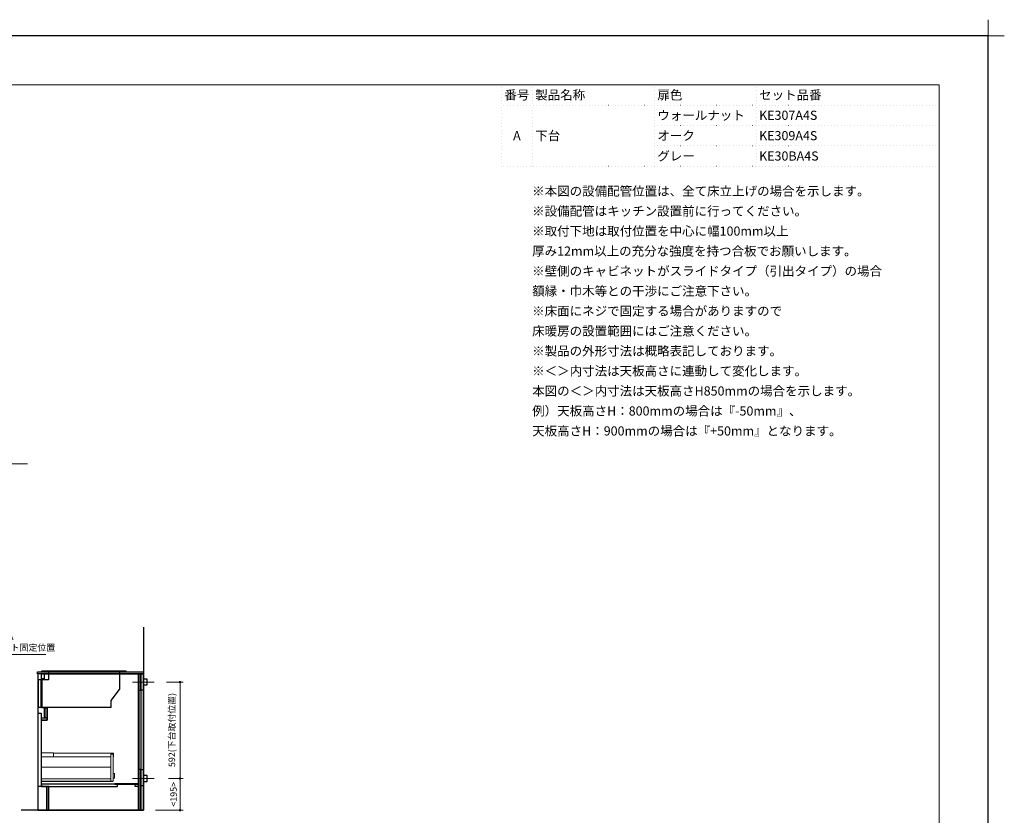
# Model space of a CAD drawing. Extents: x 15300 to 34894, y 31500 to 40609.
# Drawn here: x 22052 to 28099, y 35723 to 40609 of the extents above; entities that cross this region are included whole.
import ezdxf
from ezdxf.enums import TextEntityAlignment as Align
from ezdxf.lldxf.tags import DXFTag

# ---------------------------------------------------------------- set-up
doc = ezdxf.new("R2010")
doc.units = 0
doc.header["$LTSCALE"] = 80
doc.header["$MEASUREMENT"] = 0
doc.linetypes.add('DOT', pattern=[0.25, 0, -0.25])
doc.layers.get('0').update_dxf_attribs({"linetype": 'CONTINUOUS'})
doc.layers.get('DEFPOINTS').update_dxf_attribs({"linetype": 'CONTINUOUS'})
doc.layers.add('1', color=7, linetype='CONTINUOUS')
doc.layers.add('KABE', color=130, linetype='CONTINUOUS')
for name, color, linetype, lineweight in [('一般', 7, 'CONTINUOUS', 15), ('仕様書', 7, 'CONTINUOUS', 15), ('図面枠', 3, 'CONTINUOUS', 15), ('寸法ﾚｲﾔｰ', 30, 'CONTINUOUS', 13), ('細線ﾚｲﾔｰ', 91, 'CONTINUOUS', 9)]:
    doc.layers.add(name, color=color, linetype=linetype, lineweight=lineweight)
doc.styles.add('sanwa1', font='romans.shx', dxfattribs={"bigfont": 'extfont2.shx'})
tags = doc.linetypes.add('CENTER2', pattern=[1.125, 0.75, -0.125, 0.125, -0.125]).pattern_tags.tags
tags[10:11] = [DXFTag(74, 4), DXFTag(75, 0), DXFTag(340, '0'), DXFTag(46, 0.0), DXFTag(50, 0.0), DXFTag(44, 0.0), DXFTag(45, 0.0)]
tags[8:9] = [DXFTag(74, 4), DXFTag(75, 0), DXFTag(340, '0'), DXFTag(46, 0.0), DXFTag(50, 0.0), DXFTag(44, 0.0), DXFTag(45, 0.0)]
tags[6:7] = [DXFTag(74, 4), DXFTag(75, 0), DXFTag(340, '0'), DXFTag(46, 0.0), DXFTag(50, 0.0), DXFTag(44, 0.0), DXFTag(45, 0.0)]
tags[4:5] = [DXFTag(74, 4), DXFTag(75, 0), DXFTag(340, '0'), DXFTag(46, 0.0), DXFTag(50, 0.0), DXFTag(44, 0.0), DXFTag(45, 0.0)]
doc.dimstyles.new('sanwa1', dxfattribs={"dimtxt": 40, "dimasz": 15, "dimexe": 20, "dimexo": 20, "dimgap": 20, "dimtad": 1, "dimdsep": 46, "dimtxsty": 'sanwa1', "dimblk1": 'DOT', "dimblk2": 'DOT', "dimsah": 1, "dimcen": 0, "dimclrd": 256, "dimclre": 256, "dimclrt": 256, "dimadec": 0, "dimazin": 0, "dimtfac": 1, "dimtix": 1, "dimtmove": 0, "dimatfit": 0, "dimldrblk": 'DOT', "dimfxl": 1, "dimtolj": 1, "dimtzin": 0, "dimlwd": 13, "dimlwe": 13, "dimarcsym": 1})

# ---------------------------------------------------------------- blocks, each defined once
blk = doc.blocks.new('_DOT')
at = {"color": 0, "linetype": 'ByBlock'}
blk.add_line((-0.5, 0), (-1, 0), dxfattribs=at)
at = {"color": 0, "linetype": 'ByBlock', "const_width": 0.5}
blk.add_lwpolyline([(-0.25, 0, 1), (0.25, 0, 1)], format="xyb", close=True, dxfattribs=at)
blk = doc.blocks.new('*D858')
at = {"layer": 'DEFPOINTS', "color": 0}
for p in [(22933.9, 36541.5), (22945.8, 35949.5), (23037.4, 35949.5)]:
    blk.add_point(p, dxfattribs=at)
at = {"layer": '寸法ﾚｲﾔｰ', "linetype": 'Continuous', "lineweight": 13}
for p, q in [((22953.9, 36541.5), (23057.4, 36541.5)), ((23037.4, 36526.5), (23037.4, 35964.5)), ((22965.8, 35949.5), (23057.4, 35949.5))]:
    blk.add_line(p, q, dxfattribs=at)
at = {"layer": '寸法ﾚｲﾔｰ', "lineweight": 13, "xscale": 15, "yscale": 15, "zscale": 15}
for p, rotation in [((23037.4, 36541.5), 90), ((23037.4, 35949.5), 270)]:
    blk.add_blockref('_DOT', p, dxfattribs=dict(at, rotation=rotation))
at = {"layer": '寸法ﾚｲﾔｰ', "insert": (22986.9, 36247), "char_height": 40, "attachment_point": 5, "rotation": 90, "style": 'sanwa1'}
blk.add_mtext('\\A1;592(下台取付位置)', dxfattribs=at)
blk = doc.blocks.new('*D859')
at = {"layer": 'DEFPOINTS', "color": 0}
for p in [(22945.8, 35949.5), (22867.4, 35754.5), (23037.4, 35754.5)]:
    blk.add_point(p, dxfattribs=at)
at = {"layer": '寸法ﾚｲﾔｰ', "linetype": 'Continuous', "lineweight": 13}
for p, q in [((22965.8, 35949.5), (23057.4, 35949.5)), ((23037.4, 35934.5), (23037.4, 35769.5)), ((22887.4, 35754.5), (23057.4, 35754.5))]:
    blk.add_line(p, q, dxfattribs=at)
at = {"layer": '寸法ﾚｲﾔｰ', "lineweight": 13, "xscale": 15, "yscale": 15, "zscale": 15}
for p, rotation in [((23037.4, 35949.5), 90), ((23037.4, 35754.5), 270)]:
    blk.add_blockref('_DOT', p, dxfattribs=dict(at, rotation=rotation))
at = {"layer": '寸法ﾚｲﾔｰ', "insert": (22997.4, 35852), "char_height": 40, "attachment_point": 5, "rotation": 90, "style": 'sanwa1'}
blk.add_mtext('\\A1;\\A1;<195>', dxfattribs=at)
blk = doc.blocks.new('A$C66026BD6')
at = {"layer": '細線ﾚｲﾔｰ', "lineweight": 5}
for points in [[(0, 182), (76, 182), (76, 207.5), (0, 207.5)], [(427, 33), (442, 33), (442, 200), (427, 200)], [(0, 33), (427, 33), (427, 48), (0, 48)]]:
    blk.add_lwpolyline(points, close=True, dxfattribs=at)
for points in [[(442, 183.25), (443.7, 183.25), (443.7, 206.25), (76, 206.25), (76, 183.25), (427, 183.25)], [(427, 118.4), (0, 118.4), (0, 31.5), (440, 31.5), (440, 33)], [(442, 51.3), (450, 51.3), (450, 79.7), (442, 79.7)]]:
    blk.add_lwpolyline(points, dxfattribs=at)
blk = doc.blocks.new('A$C66036170')
for points in [[(-15, 837), (-15, 0), (-581, 0), (-581, 145), (-626, 145), (-626, 553), (-591, 553), (-591, 628), (-626, 628), (-626, 837)], [(-626, 837), (-609, 837), (-609, 807), (-626, 807)], [(-30, 837), (-27.5, 837), (-27.5, 0), (-30, 0)], [(-15.5, 837), (-27.5, 837), (-27.5, 737), (-15.5, 737)], [(-15, 837), (0, 837), (0, 737), (-15, 737)], [(-606.6, 628), (-606, 628), (-606, 568), (-606.6, 568)], [(-606, 628), (-591, 628), (-591, 568), (-606, 568)], [(-645.5, 595), (-627.5, 595), (-627.5, 145), (-645.5, 145)], [(-626, 568), (-591, 568), (-591, 553), (-626, 553)], [(-15.5, 250), (-27.5, 250), (-27.5, 0), (-15.5, 0)], [(-15, 250), (0, 250), (0, 150), (-15, 150)], [(-626, 145), (-160, 145), (-160, 160), (-626, 160)], [(-30, 162.5), (-175, 162.5), (-175, 160), (-30, 160)], [(-50, 160), (-30, 160), (-30, 145), (-50, 145)]]:
    blk.add_lwpolyline(points, close=True)
at = {"layer": '1'}
blk.add_lwpolyline([(-593, 145), (-593.8, 145), (-593.8, 0), (-593, 0)], close=True, dxfattribs=at)
blk.add_blockref('A$C66026BD6', (-627.5, 145), dxfattribs=at)
blk = doc.blocks.new('A$C660A6056')
at = {"linetype": 'Continuous'}
for p, q in [((67.5, -49), (2.5, -49)), ((2.5, -49), (2.5, -219)), ((20.5, -49), (20.5, -219)), ((25.5, -49), (25.5, -219)), ((67.5, 0), (67.5, -49)), ((502.5, 0), (502.5, -109.5)), ((452.5, -175.8), (502.5, -109.5)), ((452.5, -219), (452.5, -175.8)), ((452.5, -219), (2.5, -219))]:
    blk.add_line(p, q, dxfattribs=at)
blk.add_lwpolyline([(541.5, 0), (25.5, 0), (25.5, 7), (541.5, 7)], close=True, dxfattribs=at)
blk = doc.blocks.new('グループ-13-1')
at = {"layer": '一般', "color": 7, "linetype": 'Continuous', "lineweight": 5}
for p, q in [((12408.3, -2805.9), (12408.3, -2673.1)), ((12341.9, -2739.5), (12474.7, -2739.5))]:
    blk.add_line(p, q, dxfattribs=at)

msp = doc.modelspace()

# ---------------------------------------------------------------- linework, layer by layer
for points in [[(22812.408, 36591.464), (22162.408, 36591.464), (22162.408, 36604.464)], [(22162.408, 36604.464), (22812.408, 36604.464)]]:
    msp.add_lwpolyline(points)
at = {"linetype": 'Continuous'}
for points in [[(22164.408, 35754.464), (22812.408, 35754.464), (22812.408, 36591.464), (22164.408, 36591.464)], [(22832.408, 36521.464), (22812.408, 36521.464), (22812.408, 36561.464), (22832.408, 36561.464)], [(22832.41, 35929.464), (22812.41, 35929.464), (22812.41, 35969.464), (22832.41, 35969.464)]]:
    msp.add_lwpolyline(points, close=True, dxfattribs=at)
at = {"layer": 'DEFPOINTS'}
for p, q in [((27999.599, 40509.599), (15399.599, 40509.599)), ((27999.599, 31599.599), (27999.599, 40509.599))]:
    msp.add_line(p, q, dxfattribs=at)
at = {"layer": 'KABE', "linetype": 'Continuous'}
for p, q in [((22812.408, 36879.464), (22812.408, 35754.464)), ((22812.408, 35754.464), (22062.408, 35754.464))]:
    msp.add_line(p, q, dxfattribs=at)
at = {"layer": '図面枠'}
for p, q in [((27699.599, 40209.599), (15699.599, 40209.599)), ((27699.599, 31899.599), (27699.599, 40209.599))]:
    msp.add_line(p, q, dxfattribs=at)
at = {"layer": '図面枠', "linetype": 'DOT'}
for p, q in [((25012.099, 39709.599), (25012.099, 40209.599)), ((27699.599, 40209.599), (25012.099, 40209.599)), ((25199.599, 39709.599), (25199.599, 40209.599)), ((25949.599, 39709.599), (25949.599, 40209.599)), ((26574.599, 39709.599), (26574.599, 40209.599)), ((27699.599, 39709.599), (27699.599, 40209.599)), ((27699.599, 40084.599), (25012.099, 40084.599)), ((27699.599, 39959.599), (25949.599, 39959.599)), ((27699.599, 39834.599), (25949.599, 39834.599)), ((27699.599, 39709.599), (25012.099, 39709.599))]:
    msp.add_line(p, q, dxfattribs=at)
at = {"layer": '細線ﾚｲﾔｰ', "linetype": 'CENTER2'}
for p, q in [((22878.925, 36541.464), (22745.891, 36541.464)), ((22878.927, 35949.464), (22745.893, 35949.464))]:
    msp.add_line(p, q, dxfattribs=at)

# ---------------------------------------------------------------- block references
at = {"linetype": 'Continuous'}
msp.add_blockref('A$C660A6056', (22162.408, 36604.464), dxfattribs=at)
at = {"layer": '1'}
msp.add_blockref('A$C66036170', (22812.408, 35754.464), dxfattribs=at)
at = {"layer": 'DEFPOINTS', "color": 7, "xscale": 1.5, "yscale": 1.5, "zscale": 1.5}
msp.add_blockref('グループ-13-1', (9387.111, 44618.849), dxfattribs=at)

# ---------------------------------------------------------------- texts
at = {"linetype": 'Continuous', "insert": (25199.599, 39584.599), "char_height": 56.25, "width": 4521.09375, "attachment_point": 1, "line_spacing_factor": 1.309091, "style": 'sanwa1'}
msp.add_mtext('※本図の設備配管位置は、全て床立上げの場合を示します。\\P※設備配管はキッチン設置前に行ってください。\\P※取付下地は取付位置を中心に幅100mm以上\\P\u3000厚み12mm以上の充分な強度を持つ合板でお願いします。\\P※壁側のキャビネットがスライドタイプ（引出タイプ）の場合\\P\u3000額縁・巾木等との干渉にご注意下さい。\\P※床面にネジで固定する場合がありますので\\P\u3000床暖房の設置範囲にはご注意ください。\\P※製品の外形寸法は概略表記しております。\\P※＜＞内寸法は天板高さに連動して変化します。\\P\u3000本図の＜＞内寸法は天板高さH850mmの場合を示します。\\P\u3000例）天板高さH：800mmの場合は『-50mm』、\\P\u3000\u3000\u3000天板高さH：900mmの場合は『+50mm』となります。', dxfattribs=at)
at = {"layer": '仕様書', "linetype": 'Continuous', "style": 'sanwa1'}
for s, p in [('番号', (25105.849, 40147.099)), ('A', (25105.849, 39897.099))]:
    msp.add_text(s, height=56.25, dxfattribs=at).set_placement(p, align=Align.MIDDLE_CENTER)
for s, p in [('製品名称', (25218.349, 40147.099)), ('扉色', (25968.349, 40147.099)), ('セット品番', (26593.349, 40147.099)), ('ウォールナット', (25968.349, 40022.099)), ('KE307A4S', (26593.349, 40022.099)), ('下台', (25218.349, 39897.099)), ('オーク', (25968.349, 39897.099)), ('KE309A4S', (26593.349, 39897.099)), ('グレー', (25968.349, 39772.099)), ('KE30BA4S', (26593.349, 39772.099))]:
    msp.add_text(s, height=56.25, dxfattribs=at).set_placement(p, align=Align.MIDDLE_LEFT)
at = {"layer": '寸法ﾚｲﾔｰ', "color": 7, "linetype": 'Continuous', "insert": (21779.459, 36781.368), "char_height": 40, "attachment_point": 4, "style": 'sanwa1'}
msp.add_mtext('250V-30A\\Pコンセント固定位置', dxfattribs=at)

# ---------------------------------------------------------------- dimensions: what is measured, and where the dimension line sits
at = {"layer": '寸法ﾚｲﾔｰ', "linetype": 'Continuous'}
for base, p1, p2, text, picture, middle in [((23037.408, 35949.464), (22933.925, 36541.464), (22945.81, 35949.464), '<>(下台取付位置)', '*D858', (23037.408, 36246.964)), ((23037.408, 35754.464), (22945.81, 35949.464), (22867.408, 35754.464), '\\A1;<<>>', '*D859', (23037.408, 35851.964))]:
    dim = msp.add_linear_dim(base=base, p1=p1, p2=p2, angle=90, text=text, dimstyle='sanwa1', dxfattribs=at)
    dim.commit()
    dim.dimension.update_dxf_attribs({"geometry": picture, "text_midpoint": middle, "dimtype": 160})

# ---------------------------------------------------------------- leaders
at = {"layer": '寸法ﾚｲﾔｰ', "linetype": 'Continuous', "annotation_type": 0, "has_hookline": 1, "hookline_direction": 0}
for points, text_width in [([(21555.126, 37589.6), (21627.808, 37881.787), (21647.808, 37881.787)], 433.524), ([(21685.126, 36524.464), (21757.808, 36711.757), (21777.808, 36711.757)], 414.667)]:
    msp.add_leader(points, dimstyle='sanwa1', override={"dimscale": 1, "dimasz": 20, "dimzin": 12, "dimtzin": 12}, dxfattribs=dict(at, text_width=text_width))

doc.saveas('drawing.dxf')
